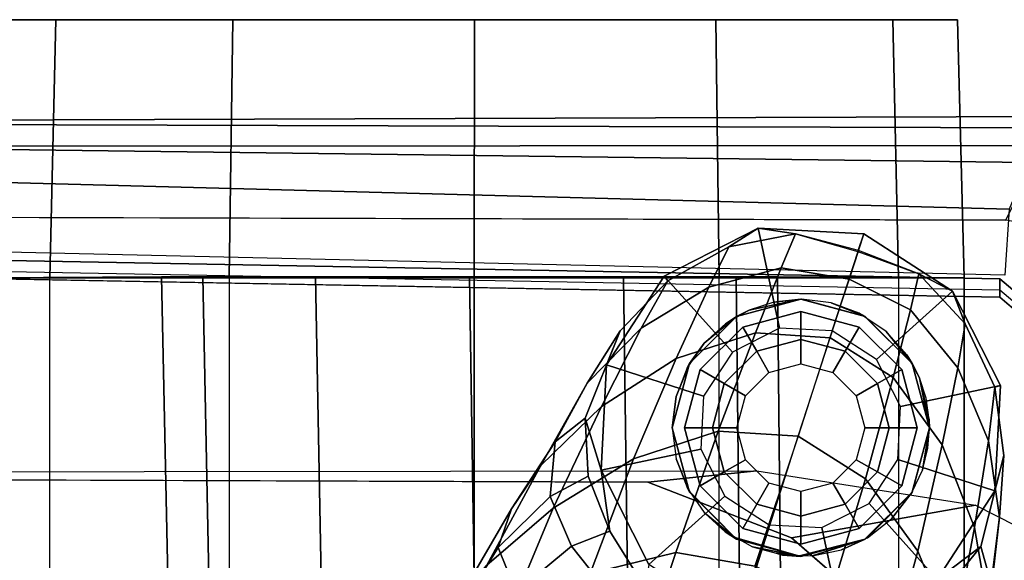
# Model space of a CAD drawing. Units: inches. Extents: x -15 to 134, y -6 to 127.
# Drawn here: x 90 to 93, y 41 to 42 of the extents above; entities that cross this region are included whole.
import ezdxf

# ---------------------------------------------------------------- set-up
doc = ezdxf.new("R2010")
doc.units = ezdxf.units.IN
doc.header["$MEASUREMENT"] = 0
for name, color, linetype in [('SEAT-ARMPAD', 5, 'Continuous'), ('SEAT-BASE', 5, 'Continuous'), ('SEAT-CASTER', 5, 'Continuous'), ('SEAT-FRAME', 5, 'Continuous')]:
    doc.layers.add(name, color=color, linetype=linetype)

# ---------------------------------------------------------------- blocks, each defined once
blk = doc.blocks.new('1SAYL_SUSPMIDBCK_ARMS_1T')
at = {"layer": 'SEAT-ARMPAD'}
for points in [[(-0.5121, 13.0781, 24.8863), (-0.512, 13.1095, 25.2994), (4.6434, 13.1265, 25.358), (4.5751, 13.0139, 24.9278)], [(-0.512, 13.1095, 25.2994), (-0.5119, 13.1143, 25.4887), (4.6309, 13.0989, 25.5516), (4.6434, 13.1265, 25.358)], [(4.609, 13.0558, 25.5961), (4.6309, 13.0989, 25.5516), (-0.5119, 13.1143, 25.4887), (-0.512, 13.0523, 25.5906)], [(-0.5121, 13.0781, 24.8863), (4.5751, 13.0139, 24.9278), (4.5279, 12.8996, 24.8387), (-0.5122, 13.0333, 24.8401)], [(4.5193, 12.8725, 25.6252), (4.609, 13.0558, 25.5961), (-0.512, 13.0523, 25.5906), (-0.5121, 12.8864, 25.6266)], [(-0.5129, 12.8541, 24.8401), (-0.5122, 13.0333, 24.8401), (4.5279, 12.8996, 24.8387), (4.5169, 12.7376, 24.8387)]]:
    blk.add_3dface(points, dxfattribs=at)
for points, invisible_edges in [([(-0.5121, 12.8864, 25.6266), (-0.5153, 9.5938, 25.6272), (3.6973, 9.5879, 25.626), (4.5193, 12.8725, 25.6252)], 5), ([(5.3169, 12.7312, 25.625), (4.5193, 12.8725, 25.6252), (3.6973, 9.5879, 25.626), (4.5876, 9.5888, 25.6258)], 10)]:
    blk.add_3dface(points, dxfattribs=dict(at, invisible_edges=invisible_edges))
at = {"layer": 'SEAT-BASE'}
for points in [[(3.8499, 12.5495, 2.5), (3.6827, 12.7353, 2.5), (3.9133, 12.8528, 2.5), (3.9652, 12.6083, 2.5)], [(3.841, 12.807, 2.9109), (3.9133, 12.8528, 2.5), (3.6827, 12.7353, 2.5), (3.6915, 12.7239, 2.9282)], [(3.9133, 12.8528, 2.5), (3.841, 12.807, 2.9109), (4.0048, 12.8387, 2.8925)], [(3.9652, 12.6083, 2.5), (3.9133, 12.8528, 2.5), (4.1717, 12.8392, 2.5), (4.0945, 12.6015, 2.5)], [(4.0048, 12.8387, 2.8925), (4.1575, 12.7956, 2.8814), (4.1717, 12.8392, 2.5), (3.9133, 12.8528, 2.5)], [(3.792, 12.7087, 3.3033), (3.9698, 12.7555, 3.2751), (4.0048, 12.8387, 2.8925), (3.841, 12.807, 2.9109)], [(4.0048, 12.8387, 2.8925), (3.9698, 12.7555, 3.2751), (4.1357, 12.7283, 3.2574), (4.1584, 12.7984, 2.8819)], [(4.1717, 12.8392, 2.5), (4.3887, 12.6983, 2.5), (4.203, 12.531, 2.5), (4.0945, 12.6015, 2.5)], [(4.1717, 12.8392, 2.5), (4.1575, 12.7956, 2.8814), (4.3064, 12.7407, 2.8925), (4.3887, 12.6983, 2.5)], [(3.6264, 12.6079, 3.3285), (3.792, 12.7087, 3.3033), (3.841, 12.807, 2.9109), (3.6915, 12.7239, 2.9282)], [(4.1357, 12.7283, 3.2574), (4.2859, 12.6528, 3.2751), (4.3064, 12.7407, 2.8925), (4.1584, 12.7984, 2.8819)], [(3.7795, 12.441, 2.5), (3.5418, 12.5182, 2.5), (3.6827, 12.7353, 2.5), (3.8499, 12.5495, 2.5)], [(3.6915, 12.7239, 2.9282), (3.6827, 12.7353, 2.5), (3.5418, 12.5182, 2.5), (3.575, 12.6017, 2.9332)], [(3.792, 12.7087, 3.3033), (3.7124, 12.5339, 3.6432), (3.9065, 12.5963, 3.6222), (3.9698, 12.7555, 3.2751)], [(3.9065, 12.5963, 3.6222), (4.0892, 12.5846, 3.6092), (4.1357, 12.7283, 3.2574), (3.9698, 12.7555, 3.2751)], [(4.3064, 12.7407, 2.8925), (4.2859, 12.6528, 3.2751), (4.4022, 12.5105, 3.3033), (4.4203, 12.6187, 2.9109)], [(4.3064, 12.7407, 2.8925), (4.4203, 12.6187, 2.9109), (4.3887, 12.6983, 2.5), (4.3064, 12.7407, 2.8925)], [(3.4946, 12.4729, 3.3324), (3.6264, 12.6079, 3.3285), (3.6915, 12.7239, 2.9282), (3.575, 12.6017, 2.9332)], [(3.6264, 12.6079, 3.3285), (3.5293, 12.416, 3.6569), (3.7124, 12.5339, 3.6432), (3.792, 12.7087, 3.3033)], [(4.1357, 12.7283, 3.2574), (4.0888, 12.5848, 3.6092), (4.2435, 12.4868, 3.6222), (4.2859, 12.6528, 3.2751)], [(4.3887, 12.6983, 2.5), (4.5062, 12.4677, 2.5), (4.2618, 12.4157, 2.5), (4.203, 12.531, 2.5)], [(4.5062, 12.4677, 2.5), (4.3887, 12.6983, 2.5), (4.4203, 12.6187, 2.9109), (4.4925, 12.4637, 2.9282)], [(4.2435, 12.4868, 3.6222), (4.3639, 12.3222, 3.6432), (4.4022, 12.5105, 3.3033), (4.2859, 12.6528, 3.2751)], [(4.4203, 12.6187, 2.9109), (4.4022, 12.5105, 3.3033), (4.4769, 12.3315, 3.3285), (4.4925, 12.4637, 2.9282)], [(3.4946, 12.4729, 3.3324), (3.3805, 12.2716, 3.6448), (3.5293, 12.416, 3.6569), (3.6264, 12.6079, 3.3285)], [(3.4156, 12.3292, 3.2893), (3.4946, 12.4729, 3.3324), (3.575, 12.6017, 2.9332), (3.4895, 12.3873, 2.8905)], [(3.4895, 12.3873, 2.8905), (3.575, 12.6017, 2.9332), (3.5418, 12.5182, 2.5), (3.5283, 12.2598, 2.5)], [(3.6076, 12.2881, 3.909), (3.8155, 12.3556, 3.9076), (3.9065, 12.5963, 3.6222), (3.7124, 12.5339, 3.6432)], [(3.9065, 12.5963, 3.6222), (3.8155, 12.3556, 3.9076), (4.0107, 12.3436, 3.904), (4.0892, 12.5846, 3.6092)], [(4.0107, 12.3436, 3.904), (4.1756, 12.2385, 3.9076), (4.2435, 12.4868, 3.6222), (4.0888, 12.5848, 3.6092)], [(3.4109, 12.1672, 3.8966), (3.6076, 12.2881, 3.909), (3.7124, 12.5339, 3.6432), (3.5293, 12.416, 3.6569)], [(3.7727, 12.3118, 2.5), (3.5283, 12.2598, 2.5), (3.5418, 12.5182, 2.5), (3.7795, 12.441, 2.5)], [(4.3639, 12.3222, 3.6432), (4.4427, 12.1192, 3.6569), (4.4769, 12.3315, 3.3285), (4.4022, 12.5105, 3.3033)], [(3.4156, 12.3292, 3.2893), (3.3091, 12.1651, 3.5967), (3.3805, 12.2716, 3.6448), (3.4946, 12.4729, 3.3324)], [(4.2435, 12.4868, 3.6222), (4.1756, 12.2385, 3.9076), (4.3041, 12.0618, 3.909), (4.3639, 12.3222, 3.6432)], [(4.5062, 12.4677, 2.5), (4.4927, 12.2093, 2.5), (4.255, 12.2865, 2.5), (4.2618, 12.4157, 2.5)], [(4.4927, 12.2093, 2.5), (4.5062, 12.4677, 2.5), (4.4925, 12.4637, 2.9282), (4.5149, 12.2963, 2.9332)], [(4.4925, 12.4637, 2.9282), (4.4769, 12.3315, 3.3285), (4.5042, 12.1449, 3.3324), (4.5149, 12.2963, 2.9332)], [(3.2484, 12.0273, 3.8572), (3.4109, 12.1672, 3.8966), (3.5293, 12.416, 3.6569), (3.3805, 12.2716, 3.6448)], [(3.4033, 12.1958, 3.1952), (3.4156, 12.3292, 3.2893), (3.4895, 12.3873, 2.8905), (3.4967, 12.2456, 2.8366)], [(3.5496, 12.1102, 2.7842), (3.4967, 12.2456, 2.8366), (3.4895, 12.3873, 2.8905), (3.5283, 12.2598, 2.5)], [(3.6076, 12.2881, 3.909), (3.5014, 12.0064, 4.0946), (3.7115, 12.0586, 4.1145), (3.8155, 12.3556, 3.9076)], [(3.8155, 12.3556, 3.9076), (3.7115, 12.0586, 4.1145), (3.9094, 12.0238, 4.1139), (4.0107, 12.3436, 3.904)], [(3.4033, 12.1958, 3.1952), (3.2765, 12.0702, 3.5131), (3.3091, 12.1651, 3.5967), (3.4156, 12.3292, 3.2893)], [(3.9046, 12.0254, 4.1139), (4.0852, 11.9372, 4.1145), (4.1756, 12.2385, 3.9076), (4.0107, 12.3436, 3.904)], [(4.3639, 12.3222, 3.6432), (4.3041, 12.0618, 3.909), (4.3922, 11.8483, 3.8966), (4.4427, 12.1192, 3.6569)], [(4.4427, 12.1192, 3.6569), (4.4782, 11.9149, 3.6448), (4.5042, 12.1449, 3.3324), (4.4769, 12.3315, 3.3285)], [(3.8314, 12.1965, 2.5), (3.6457, 12.0292, 2.5), (3.5283, 12.2598, 2.5), (3.7727, 12.3118, 2.5)], [(3.4109, 12.1672, 3.8966), (3.303, 11.9081, 4.0545), (3.5014, 12.0064, 4.0946), (3.6076, 12.2881, 3.909)], [(4.4927, 12.2093, 2.5), (4.3517, 11.9923, 2.5), (4.1845, 12.1779, 2.5), (4.255, 12.2865, 2.5)], [(4.4927, 12.2093, 2.5), (4.5149, 12.2963, 2.9332), (4.458, 12.0726, 2.8905), (4.3517, 11.9923, 2.5)], [(4.5149, 12.2963, 2.9332), (4.5042, 12.1449, 3.3324), (4.4837, 11.9822, 3.2893), (4.458, 12.0726, 2.8905)], [(3.1898, 11.96, 3.817), (3.2484, 12.0273, 3.8572), (3.3805, 12.2716, 3.6448), (3.3091, 12.1651, 3.5967)], [(3.6367, 11.9713, 2.8251), (3.5496, 12.1102, 2.7842), (3.5283, 12.2598, 2.5), (3.6457, 12.0292, 2.5)], [(3.4967, 12.2456, 2.8366), (3.5496, 12.1102, 2.7842), (3.4556, 12.0736, 3.0938), (3.4033, 12.1958, 3.1952)], [(4.0852, 11.9372, 4.1145), (4.2245, 11.7714, 4.0946), (4.3041, 12.0618, 3.909), (4.1756, 12.2385, 3.9076)], [(3.2765, 12.0702, 3.5131), (3.4033, 12.1958, 3.1952), (3.4556, 12.0736, 3.0938), (3.3206, 11.9613, 3.377)], [(3.94, 12.126, 2.5), (3.8628, 11.8883, 2.5), (3.6457, 12.0292, 2.5), (3.8314, 12.1965, 2.5)], [(4.3517, 11.9923, 2.5), (4.1211, 11.8748, 2.5), (4.0692, 12.1192, 2.5), (4.1845, 12.1779, 2.5)], [(3.2484, 12.0273, 3.8572), (3.1365, 11.7952, 3.9868), (3.303, 11.9081, 4.0545), (3.4109, 12.1672, 3.8966)], [(3.1382, 11.8475, 3.6824), (3.1898, 11.96, 3.817), (3.3091, 12.1651, 3.5967), (3.2765, 12.0702, 3.5131)], [(4.4782, 11.9149, 3.6448), (4.4733, 11.7868, 3.5967), (4.4837, 11.9822, 3.2893), (4.5042, 12.1449, 3.3324)], [(3.5496, 12.1102, 2.7842), (3.6367, 11.9713, 2.8251), (3.5002, 12.0178, 3.0484), (3.4556, 12.0736, 3.0938)], [(4.1211, 11.8748, 2.5), (3.8627, 11.8883, 2.5), (3.94, 12.126, 2.5), (4.0692, 12.1192, 2.5)], [(4.4427, 12.1192, 3.6569), (4.3922, 11.8483, 3.8966), (4.4414, 11.6396, 3.8572), (4.4782, 11.9149, 3.6448)], [(3.2765, 12.0702, 3.5131), (3.3206, 11.9613, 3.377), (3.2046, 11.7581, 3.5276), (3.1382, 11.8475, 3.6824)], [(3.3206, 11.9613, 3.377), (3.4556, 12.0736, 3.0938), (3.5002, 12.0178, 3.0484), (3.396, 11.8947, 3.2874)], [(3.4, 11.713, 4.228), (3.6034, 11.7341, 4.263), (3.7115, 12.0586, 4.1145), (3.5014, 12.0064, 4.0946)], [(3.6034, 11.7341, 4.263), (3.8013, 11.6992, 4.2624), (3.9094, 12.0238, 4.1139), (3.7115, 12.0586, 4.1145)], [(4.2245, 11.7714, 4.0946), (4.3273, 11.5753, 4.0545), (4.3922, 11.8483, 3.8966), (4.3041, 12.0618, 3.909)], [(4.458, 12.0726, 2.8905), (4.3689, 11.9622, 2.8366), (4.2466, 11.8838, 2.7842), (4.3517, 11.9923, 2.5)], [(4.458, 12.0726, 2.8905), (4.4837, 11.9822, 3.2893), (4.4151, 11.867, 3.1952), (4.3689, 11.9622, 2.8366)]]:
    blk.add_3dface(points, dxfattribs=at)
at = {"layer": 'SEAT-CASTER'}
for points in [[(2.1785, 12.7313, 1.8), (2.1932, 13.3638, 1.7915), (2.0346, 13.3638, 1.1998), (2.0177, 12.7313, 1.2)], [(2.0177, 12.7313, 1.2), (2.0346, 13.3638, 1.1998), (2.1932, 13.3638, 0.6081), (2.1785, 12.7313, 0.6)], [(4.2428, 13.3638, 1.7915), (2.0346, 13.3638, 1.1998), (2.1932, 13.3638, 1.7915), (3.8097, 13.3638, 2.2246)], [(4.2428, 13.3638, 1.7915), (4.4013, 13.3638, 1.1998), (2.1932, 13.3638, 0.6081), (2.0346, 13.3638, 1.1998)], [(2.6177, 12.7313, 2.2392), (2.6263, 13.3638, 2.2246), (2.1932, 13.3638, 1.7915), (2.1785, 12.7313, 1.8)], [(2.1785, 12.7313, 0.6), (2.1932, 13.3638, 0.6081), (2.6263, 13.3638, 0.175), (2.6177, 12.7313, 0.1608)], [(3.218, 13.3638, 2.3831), (3.8097, 13.3638, 2.2246), (2.1932, 13.3638, 1.7915), (2.6263, 13.3638, 2.2246)], [(4.2428, 13.3638, 0.6081), (2.6263, 13.3638, 0.175), (2.1932, 13.3638, 0.6081), (4.4013, 13.3638, 1.1998)], [(3.2177, 12.7313, 2.4), (3.218, 13.3638, 2.3831), (2.6263, 13.3638, 2.2246), (2.6177, 12.7313, 2.2392)], [(2.6177, 12.7313, 0.1608), (2.6263, 13.3638, 0.175), (3.218, 13.3638, 0.0164), (3.2177, 12.7313, 0)], [(4.2428, 13.3638, 0.6081), (3.8097, 13.3638, 0.175), (3.218, 13.3638, 0.0164), (2.6263, 13.3638, 0.175)], [(3.8177, 12.7313, 2.2392), (3.8097, 13.3638, 2.2246), (3.218, 13.3638, 2.3831), (3.2177, 12.7313, 2.4)], [(3.2177, 12.7313, 0), (3.218, 13.3638, 0.0164), (3.8097, 13.3638, 0.175), (3.8177, 12.7313, 0.1608)], [(4.257, 12.7313, 1.8), (4.2428, 13.3638, 1.7915), (3.8097, 13.3638, 2.2246), (3.8177, 12.7313, 2.2392)], [(3.8177, 12.7313, 0.1608), (3.8097, 13.3638, 0.175), (4.2428, 13.3638, 0.6081), (4.257, 12.7313, 0.6)], [(4.257, 12.7313, 0.6), (4.2428, 13.3638, 0.6081), (4.4013, 13.3638, 1.1998), (4.4177, 12.7313, 1.2)], [(4.4177, 12.7313, 1.2), (4.4013, 13.3638, 1.1998), (4.2428, 13.3638, 1.7915), (4.257, 12.7313, 1.8)], [(2.4677, 11.9963, 1.2), (2.0177, 11.9963, 1.2), (2.0177, 12.7313, 1.2), (2.4519, 12.7338, 1.2)], [(2.0177, 12.7313, 1.2), (2.1785, 12.7313, 0.6), (2.553, 12.7338, 0.823), (2.4519, 12.7338, 1.2)], [(2.1785, 12.7313, 1.8), (2.0177, 12.7313, 1.2), (2.4519, 12.7338, 1.2), (2.553, 12.7338, 1.577)], [(2.1785, 12.7313, 0.6), (2.6177, 12.7313, 0.1608), (2.829, 12.7338, 0.5469), (2.553, 12.7338, 0.823)], [(2.6177, 12.7313, 2.2392), (2.1785, 12.7313, 1.8), (2.553, 12.7338, 1.577), (2.829, 12.7338, 1.8531)], [(2.4677, 11.9963, 1.2), (2.4519, 12.7338, 1.2), (2.553, 12.7338, 0.823), (2.5682, 11.9963, 0.825)], [(2.8427, 11.9963, 0.5505), (2.5682, 11.9963, 0.825), (2.553, 12.7338, 0.823), (2.829, 12.7338, 0.5469)], [(2.6177, 12.7313, 0.1608), (3.2177, 12.7313, 0), (3.206, 12.7338, 0.4459), (2.829, 12.7338, 0.5469)], [(3.2177, 12.7313, 2.4), (2.6177, 12.7313, 2.2392), (2.829, 12.7338, 1.8531), (3.206, 12.7338, 1.9541)], [(2.8427, 11.9963, 0.5505), (2.829, 12.7338, 0.5469), (3.206, 12.7338, 0.4459), (3.2177, 11.9963, 0.45)], [(3.5927, 11.9963, 0.5505), (3.2177, 11.9963, 0.45), (3.206, 12.7338, 0.4459), (3.5831, 12.7338, 0.5469)], [(3.2177, 12.7313, 0), (3.8177, 12.7313, 0.1608), (3.5831, 12.7338, 0.5469), (3.206, 12.7338, 0.4459)], [(3.8177, 12.7313, 2.2392), (3.2177, 12.7313, 2.4), (3.206, 12.7338, 1.9541), (3.5831, 12.7338, 1.8531)], [(3.5927, 11.9963, 0.5505), (3.5831, 12.7338, 0.5469), (3.8591, 12.7338, 0.823), (3.8673, 11.9963, 0.825)], [(3.8177, 12.7313, 0.1608), (4.257, 12.7313, 0.6), (3.8591, 12.7338, 0.823), (3.5831, 12.7338, 0.5469)], [(4.257, 12.7313, 1.8), (3.8177, 12.7313, 2.2392), (3.5831, 12.7338, 1.8531), (3.8591, 12.7338, 1.577)], [(3.9677, 11.9963, 1.2), (3.8673, 11.9963, 0.825), (3.8591, 12.7338, 0.823), (3.9601, 12.7338, 1.2)], [(4.257, 12.7313, 0.6), (4.4177, 12.7313, 1.2), (3.9601, 12.7338, 1.2), (3.8591, 12.7338, 0.823)], [(4.4177, 12.7313, 1.2), (4.257, 12.7313, 1.8), (3.8591, 12.7338, 1.577), (3.9601, 12.7338, 1.2)], [(4.4177, 11.9963, 1.2), (3.9677, 11.9963, 1.2), (3.9601, 12.7338, 1.2), (4.4177, 12.7313, 1.2)], [(2.0177, 12.7313, 1.2), (2.0177, 11.9963, 1.2), (2.1785, 11.9963, 1.8), (2.1785, 12.7313, 1.8)], [(2.1785, 11.9963, 1.8), (2.1785, 12.7313, 1.8), (2.6177, 12.7313, 2.2392), (2.6177, 11.9963, 2.2392)], [(2.6177, 12.7313, 2.2392), (2.6177, 11.9963, 2.2392), (3.2177, 11.9963, 2.4), (3.2177, 12.7313, 2.4)], [(3.2177, 12.7313, 2.4), (3.2177, 11.9963, 2.4), (3.8177, 11.9963, 2.2392), (3.8177, 12.7313, 2.2392)], [(4.257, 12.7313, 1.8), (4.257, 11.9963, 1.8), (3.8177, 11.9963, 2.2392), (3.8177, 12.7313, 2.2392)], [(4.4177, 11.9963, 1.2), (4.4177, 12.7313, 1.2), (4.257, 12.7313, 1.8), (4.257, 11.9963, 1.8)], [(4.0177, 12.6788, 2.4), (3.8907, 12.652, 2.1936), (3.8602, 12.6366, 2.4)], [(3.8907, 12.652, 2.1936), (4.0177, 12.6788, 2.4), (3.9513, 12.6717, 2.1497)], [(3.9576, 12.6724, 2.1444), (3.9513, 12.6717, 2.1497), (4.0177, 12.6788, 2.4)], [(4.0177, 12.6788, 2.4), (4.0178, 12.6787, 2.0943), (3.9576, 12.6724, 2.1444)], [(4.1752, 12.6366, 2.4), (4.0192, 12.6788, 2.0931), (4.0178, 12.6787, 2.0943), (4.0177, 12.6788, 2.4)], [(4.0192, 12.6788, 2.0931), (4.1752, 12.6366, 2.4), (4.0921, 12.6699, 2.0218)], [(4.1605, 12.6446, 1.9424), (4.0921, 12.6699, 2.0218), (4.1752, 12.6366, 2.4)], [(3.8602, 12.6366, 2.4), (3.7806, 12.5712, 2.2598), (3.7449, 12.5213, 2.4)], [(3.7806, 12.5712, 2.2598), (3.8602, 12.6366, 2.4), (3.8329, 12.6189, 2.2303)], [(3.8602, 12.6366, 2.4), (3.8611, 12.6351, 2.2124), (3.8329, 12.6189, 2.2303)], [(3.8611, 12.6351, 2.2124), (3.8602, 12.6366, 2.4), (3.8907, 12.652, 2.1936)], [(3.8752, 12.6106, 2.488), (3.9095, 12.5513, 2.6066), (4.0177, 12.5803, 2.6066), (4.0177, 12.6488, 2.488)], [(3.8752, 12.6106, 2.488), (4.0177, 12.6488, 2.488), (4.0177, 12.6488, 2.4), (3.8752, 12.6106, 2.4)], [(4.0177, 12.6488, 2.488), (4.0177, 12.5803, 2.6066), (4.126, 12.5513, 2.6066), (4.1602, 12.6106, 2.488)], [(4.0177, 12.6488, 2.488), (4.1602, 12.6106, 2.488), (4.1602, 12.6106, 2.4), (4.0177, 12.6488, 2.4)], [(4.1752, 12.6366, 2.4), (4.1743, 12.6352, 1.9231), (4.1605, 12.6446, 1.9424)], [(4.2905, 12.5213, 2.4), (4.1791, 12.6319, 1.9164), (4.1743, 12.6352, 1.9231), (4.1752, 12.6366, 2.4)], [(4.1791, 12.6319, 1.9164), (4.2905, 12.5213, 2.4), (4.2266, 12.5996, 1.8498)], [(3.7709, 12.5063, 2.488), (3.8302, 12.472, 2.6066), (3.9095, 12.5513, 2.6066), (3.8752, 12.6106, 2.488)], [(3.7709, 12.5063, 2.488), (3.8752, 12.6106, 2.488), (3.8752, 12.6106, 2.4), (3.7709, 12.5063, 2.4)], [(4.1602, 12.6106, 2.488), (4.126, 12.5513, 2.6066), (4.2052, 12.472, 2.6066), (4.2646, 12.5063, 2.488)], [(4.1602, 12.6106, 2.488), (4.2646, 12.5063, 2.488), (4.2646, 12.5063, 2.4), (4.1602, 12.6106, 2.4)], [(4.2773, 12.5423, 1.7633), (4.2266, 12.5996, 1.8498), (4.2905, 12.5213, 2.4)], [(3.7459, 12.5206, 2.2774), (3.7449, 12.5213, 2.4), (3.7806, 12.5712, 2.2598)], [(3.9095, 12.5513, 3.278), (3.9395, 12.4993, 3.338), (4.0177, 12.5203, 3.338), (4.0177, 12.5803, 3.278)], [(3.9095, 12.5513, 3.278), (4.0177, 12.5803, 3.278), (4.0177, 12.5803, 2.6066), (3.9095, 12.5513, 2.6066)], [(4.0177, 12.5803, 3.278), (4.0177, 12.5203, 3.338), (4.096, 12.4993, 3.338), (4.126, 12.5513, 3.278)], [(4.0177, 12.5803, 3.278), (4.126, 12.5513, 3.278), (4.126, 12.5513, 2.6066), (4.0177, 12.5803, 2.6066)], [(3.8302, 12.472, 3.278), (3.8822, 12.442, 3.338), (3.9395, 12.4993, 3.338), (3.9095, 12.5513, 3.278)], [(3.8302, 12.472, 3.278), (3.9095, 12.5513, 3.278), (3.9095, 12.5513, 2.6066), (3.8302, 12.472, 2.6066)], [(4.126, 12.5513, 3.278), (4.096, 12.4993, 3.338), (4.1533, 12.442, 3.338), (4.2052, 12.472, 3.278)], [(4.126, 12.5513, 3.278), (4.2052, 12.472, 3.278), (4.2052, 12.472, 2.6066), (4.126, 12.5513, 2.6066)], [(4.2905, 12.5213, 2.4), (4.2892, 12.5206, 1.7393), (4.2773, 12.5423, 1.7633)], [(3.7449, 12.5213, 2.4), (3.7123, 12.4407, 2.2934), (3.7027, 12.3638, 2.4)], [(3.7123, 12.4407, 2.2934), (3.7449, 12.5213, 2.4), (3.7389, 12.5104, 2.2809)], [(3.7459, 12.5206, 2.2774), (3.7389, 12.5104, 2.2809), (3.7449, 12.5213, 2.4)], [(4.2892, 12.5206, 1.7393), (4.2905, 12.5213, 2.4), (4.3078, 12.4866, 1.7017)], [(4.3327, 12.3638, 2.4), (4.3078, 12.4866, 1.7017), (4.2905, 12.5213, 2.4)], [(3.7327, 12.3638, 2.488), (3.8012, 12.3638, 2.6066), (3.8302, 12.472, 2.6066), (3.7709, 12.5063, 2.488)], [(3.7327, 12.3638, 2.488), (3.7709, 12.5063, 2.488), (3.7709, 12.5063, 2.4), (3.7327, 12.3638, 2.4)], [(4.2646, 12.5063, 2.488), (4.2052, 12.472, 2.6066), (4.2342, 12.3638, 2.6066), (4.3027, 12.3638, 2.488)], [(4.2646, 12.5063, 2.488), (4.3027, 12.3638, 2.488), (4.3027, 12.3638, 2.4), (4.2646, 12.5063, 2.4)], [(3.8012, 12.3638, 3.278), (3.8612, 12.3638, 3.338), (3.8822, 12.442, 3.338), (3.8302, 12.472, 3.278)], [(3.8012, 12.3638, 3.278), (3.8302, 12.472, 3.278), (3.8302, 12.472, 2.6066), (3.8012, 12.3638, 2.6066)], [(4.2052, 12.472, 3.278), (4.1533, 12.442, 3.338), (4.1742, 12.3638, 3.338), (4.2342, 12.3638, 3.278)], [(4.2052, 12.472, 3.278), (4.2342, 12.3638, 3.278), (4.2342, 12.3638, 2.6066), (4.2052, 12.472, 2.6066)], [(4.3078, 12.4866, 1.7017), (4.3327, 12.3638, 2.4), (4.3321, 12.3829, 1.6451)], [(4.3321, 12.3829, 1.6451), (4.3243, 12.4363, 1.6643), (4.3078, 12.4866, 1.7017)], [(3.7027, 12.3638, 2.2976), (3.7027, 12.3638, 2.4), (3.7123, 12.4407, 2.2934)], [(4.3327, 12.3638, 1.6436), (4.3321, 12.3829, 1.6451), (4.3327, 12.3638, 2.4)], [(3.712, 12.2879, 2.2935), (3.7449, 12.2063, 2.4), (3.7027, 12.3638, 2.2976)], [(3.7027, 12.3638, 2.4), (3.7027, 12.3638, 2.2976), (3.7449, 12.2063, 2.4)], [(3.7709, 12.2213, 2.488), (3.8302, 12.2555, 2.6066), (3.8012, 12.3638, 2.6066), (3.7327, 12.3638, 2.488)], [(3.8302, 12.2555, 3.278), (3.8822, 12.2855, 3.338), (3.8612, 12.3638, 3.338), (3.8012, 12.3638, 3.278)], [(4.2342, 12.3638, 3.278), (4.1742, 12.3638, 3.338), (4.1533, 12.2855, 3.338), (4.2052, 12.2555, 3.278)], [(4.2342, 12.3638, 3.278), (4.2052, 12.2555, 3.278), (4.2052, 12.2555, 2.6066), (4.2342, 12.3638, 2.6066)], [(4.3027, 12.3638, 2.488), (4.2342, 12.3638, 2.6066), (4.2052, 12.2555, 2.6066), (4.2646, 12.2213, 2.488)], [(4.3027, 12.3638, 2.488), (4.2646, 12.2213, 2.488), (4.2646, 12.2213, 2.4), (4.3027, 12.3638, 2.4)], [(4.3327, 12.3638, 2.4), (4.2905, 12.2063, 2.4), (4.2873, 12.2008, 1.744), (4.29, 12.2065, 1.7384)], [(4.3153, 12.2603, 1.6852), (4.3327, 12.3638, 2.4), (4.29, 12.2065, 1.7384)], [(4.3327, 12.3638, 2.4), (4.3153, 12.2603, 1.6852), (4.3327, 12.3638, 1.6436)], [(4.3287, 12.3135, 1.6536), (4.3327, 12.3638, 1.6436), (4.3153, 12.2603, 1.6852)], [(3.7449, 12.2063, 2.4), (3.712, 12.2879, 2.2935), (3.7389, 12.2172, 2.2809)], [(3.9095, 12.1763, 3.278), (3.9395, 12.2283, 3.338), (3.8822, 12.2855, 3.338), (3.8302, 12.2555, 3.278)], [(4.2052, 12.2555, 3.278), (4.1533, 12.2855, 3.338), (4.096, 12.2283, 3.338), (4.126, 12.1763, 3.278)], [(3.8752, 12.117, 2.488), (3.9095, 12.1763, 2.6066), (3.8302, 12.2555, 2.6066), (3.7709, 12.2213, 2.488)], [(3.9095, 12.1763, 3.278), (3.8302, 12.2555, 3.278), (3.8302, 12.2555, 2.6066), (3.9095, 12.1763, 2.6066)], [(4.2052, 12.2555, 3.278), (4.126, 12.1763, 3.278), (4.126, 12.1763, 2.6066), (4.2052, 12.2555, 2.6066)], [(4.2646, 12.2213, 2.488), (4.2052, 12.2555, 2.6066), (4.126, 12.1763, 2.6066), (4.1602, 12.117, 2.488)], [(4.0177, 12.1473, 3.278), (4.0177, 12.2073, 3.338), (3.9395, 12.2283, 3.338), (3.9095, 12.1763, 3.278)], [(4.126, 12.1763, 3.278), (4.096, 12.2283, 3.338), (4.0177, 12.2073, 3.338), (4.0177, 12.1473, 3.278)], [(3.7389, 12.2172, 2.2809), (3.7459, 12.207, 2.2774), (3.7449, 12.2063, 2.4)], [(3.7449, 12.2063, 2.4), (3.7459, 12.207, 2.2774), (3.8602, 12.091, 2.4)], [(3.7806, 12.1564, 2.2598), (3.8602, 12.091, 2.4), (3.7459, 12.207, 2.2774)], [(3.8752, 12.117, 2.488), (3.7709, 12.2213, 2.488), (3.7709, 12.2213, 2.4), (3.8752, 12.117, 2.4)], [(4.2646, 12.2213, 2.488), (4.1602, 12.117, 2.488), (4.1602, 12.117, 2.4), (4.2646, 12.2213, 2.4)], [(4.1749, 12.0916, 1.9231), (4.1799, 12.0939, 1.917), (4.1811, 12.0945, 1.9154), (4.2905, 12.2063, 2.4)], [(4.1752, 12.091, 2.4), (4.1749, 12.0916, 1.9231), (4.2905, 12.2063, 2.4)], [(4.2905, 12.2063, 2.4), (4.1811, 12.0945, 1.9154), (4.2399, 12.1405, 1.8287)], [(4.2399, 12.1405, 1.8287), (4.2873, 12.2008, 1.744), (4.2905, 12.2063, 2.4)], [(3.8602, 12.091, 2.4), (3.7806, 12.1564, 2.2598), (3.8326, 12.109, 2.2305)], [(4.0177, 12.0788, 2.488), (4.0177, 12.1473, 2.6066), (3.9095, 12.1763, 2.6066), (3.8752, 12.117, 2.488)], [(4.0177, 12.1473, 3.278), (3.9095, 12.1763, 3.278), (3.9095, 12.1763, 2.6066), (4.0177, 12.1473, 2.6066)], [(4.126, 12.1763, 3.278), (4.0177, 12.1473, 3.278), (4.0177, 12.1473, 2.6066), (4.126, 12.1763, 2.6066)], [(4.1602, 12.117, 2.488), (4.126, 12.1763, 2.6066), (4.0177, 12.1473, 2.6066), (4.0177, 12.0788, 2.488)], [(3.8326, 12.109, 2.2305), (3.8613, 12.093, 2.2121), (3.8602, 12.091, 2.4)], [(4.0177, 12.0788, 2.488), (3.8752, 12.117, 2.488), (3.8752, 12.117, 2.4), (4.0177, 12.0788, 2.4)], [(4.1602, 12.117, 2.488), (4.0177, 12.0788, 2.488), (4.0177, 12.0788, 2.4), (4.1602, 12.117, 2.4)], [(3.8602, 12.091, 2.4), (3.8613, 12.093, 2.2121), (4.0177, 12.0488, 2.4)], [(3.8988, 12.0721, 2.188), (4.0177, 12.0488, 2.4), (3.8613, 12.093, 2.2121)], [(4.0177, 12.0488, 2.4), (4.0178, 12.0507, 2.0932), (4.1752, 12.091, 2.4)], [(4.0451, 12.05, 2.0691), (4.1752, 12.091, 2.4), (4.0178, 12.0507, 2.0932)], [(4.1752, 12.091, 2.4), (4.0451, 12.05, 2.0691), (4.1169, 12.0648, 1.9947)], [(4.1169, 12.0648, 1.9947), (4.1749, 12.0916, 1.9231), (4.1752, 12.091, 2.4)], [(4.0177, 12.0488, 2.4), (3.8988, 12.0721, 2.188), (3.9575, 12.0562, 2.1442)], [(3.9575, 12.0562, 2.1442), (3.9728, 12.052, 2.1327), (4.0177, 12.0488, 2.4)], [(4.0178, 12.0507, 2.0932), (4.0177, 12.0488, 2.4), (3.9728, 12.052, 2.1327)]]:
    blk.add_3dface(points, dxfattribs=at)
for points, invisible_edges in [([(3.8602, 12.6366, 2.4), (3.8752, 12.6106, 2.4), (4.0177, 12.6788, 2.4)], 3), ([(4.0177, 12.6488, 2.4), (4.0177, 12.6788, 2.4), (3.8752, 12.6106, 2.4)], 3), ([(4.0177, 12.6788, 2.4), (4.0177, 12.6488, 2.4), (4.1752, 12.6366, 2.4)], 3), ([(3.7449, 12.5213, 2.4), (3.7709, 12.5063, 2.4), (3.8602, 12.6366, 2.4)], 3), ([(3.8752, 12.6106, 2.4), (3.8602, 12.6366, 2.4), (3.7709, 12.5063, 2.4)], 3), ([(4.1602, 12.6106, 2.4), (4.1752, 12.6366, 2.4), (4.0177, 12.6488, 2.4)], 3), ([(4.1752, 12.6366, 2.4), (4.1602, 12.6106, 2.4), (4.2905, 12.5213, 2.4)], 3), ([(4.2646, 12.5063, 2.4), (4.2905, 12.5213, 2.4), (4.1602, 12.6106, 2.4)], 3), ([(3.7027, 12.3638, 2.4), (3.7327, 12.3638, 2.4), (3.7449, 12.5213, 2.4)], 3), ([(3.7709, 12.5063, 2.4), (3.7449, 12.5213, 2.4), (3.7327, 12.3638, 2.4)], 3), ([(4.2905, 12.5213, 2.4), (4.2646, 12.5063, 2.4), (4.3327, 12.3638, 2.4)], 3), ([(4.3027, 12.3638, 2.4), (4.3327, 12.3638, 2.4), (4.2646, 12.5063, 2.4)], 3), ([(3.7327, 12.3638, 2.4), (3.7027, 12.3638, 2.4), (3.7449, 12.2063, 2.4)], 13), ([(3.7327, 12.3638, 2.488), (3.7709, 12.2213, 2.4), (3.7709, 12.2213, 2.488)], 3), ([(3.7709, 12.2213, 2.4), (3.7327, 12.3638, 2.488), (3.7327, 12.3638, 2.4)], 3), ([(3.7449, 12.2063, 2.4), (3.7709, 12.2213, 2.4), (3.7327, 12.3638, 2.4)], 13), ([(3.8012, 12.3638, 3.278), (3.8302, 12.2555, 2.6066), (3.8302, 12.2555, 3.278)], 3), ([(3.8302, 12.2555, 2.6066), (3.8012, 12.3638, 3.278), (3.8012, 12.3638, 2.6066)], 3), ([(4.2646, 12.2213, 2.4), (4.2905, 12.2063, 2.4), (4.3027, 12.3638, 2.4)], 3), ([(4.3327, 12.3638, 2.4), (4.3027, 12.3638, 2.4), (4.2905, 12.2063, 2.4)], 3), ([(3.7709, 12.2213, 2.4), (3.7449, 12.2063, 2.4), (3.8752, 12.117, 2.4)], 3), ([(3.8602, 12.091, 2.4), (3.8752, 12.117, 2.4), (3.7449, 12.2063, 2.4)], 3), ([(4.1602, 12.117, 2.4), (4.1752, 12.091, 2.4), (4.2646, 12.2213, 2.4)], 3), ([(4.2905, 12.2063, 2.4), (4.2646, 12.2213, 2.4), (4.1752, 12.091, 2.4)], 3), ([(3.8752, 12.117, 2.4), (3.8602, 12.091, 2.4), (4.0177, 12.0788, 2.4)], 3), ([(4.0177, 12.0788, 2.4), (4.0177, 12.0488, 2.4), (4.1602, 12.117, 2.4)], 3), ([(4.1752, 12.091, 2.4), (4.1602, 12.117, 2.4), (4.0177, 12.0488, 2.4)], 3), ([(4.0177, 12.0488, 2.4), (4.0177, 12.0788, 2.4), (3.8602, 12.091, 2.4)], 3)]:
    blk.add_3dface(points, dxfattribs=dict(at, invisible_edges=invisible_edges))
at = {"layer": 'SEAT-FRAME'}
for points in [[(4.5048, 12.7292, 24.8602), (4.5049, 12.6838, 24.7815), (-0.6935, 12.7786, 24.7828), (-0.6606, 12.8247, 24.8616)], [(4.5048, 12.7292, 24.8602), (-0.6606, 12.8247, 24.8616), (-0.6605, 12.7971, 25.1763), (4.505, 12.7017, 25.1749)], [(4.5048, 12.7292, 24.8602), (4.505, 12.7017, 25.1749), (4.9914, 12.2894, 25.1747), (4.9806, 12.3249, 24.86)], [(4.9791, 12.2754, 24.7813), (4.5049, 12.6838, 24.7815), (4.5048, 12.7292, 24.8602), (4.9806, 12.3249, 24.86)], [(3.9101, 12.2581, 24.7759), (3.6432, 12.2305, 24.285), (-0.6309, 12.2454, 24.2902), (-0.5933, 12.2536, 24.7809)], [(3.9949, 12.0938, 24.2774), (3.6432, 12.2305, 24.285), (3.9101, 12.2581, 24.7759), (4.4454, 12.1742, 24.7751)], [(3.9949, 12.0938, 24.2774), (4.4454, 12.1742, 24.7751), (4.8935, 11.9461, 24.7745), (4.2493, 11.8727, 24.2736)]]:
    blk.add_3dface(points, dxfattribs=at)
for points, invisible_edges in [([(4.5049, 12.6838, 24.7815), (3.7396, 9.6694, 24.7815), (-0.9806, 9.6919, 24.7828), (-0.6935, 12.7786, 24.7828)], 5), ([(3.7396, 9.6694, 24.7815), (4.5049, 12.6838, 24.7815), (4.9791, 12.2754, 24.7813), (4.5115, 9.8721, 24.7813)], 5), ([(4.7977, 9.9258, 24.7811), (4.5115, 9.8721, 24.7813), (4.9791, 12.2754, 24.7813), (5.2873, 11.8434, 24.7811)], 10), ([(-0.6309, 12.2454, 24.2902), (3.6432, 12.2305, 24.285), (3.6432, 10.2396, 24.285), (-0.6309, 10.2247, 24.2902)], 10), ([(3.9949, 10.3763, 24.2774), (3.6432, 10.2396, 24.285), (3.6432, 12.2305, 24.285), (3.9949, 12.0938, 24.2774)], 10), ([(3.9949, 10.3763, 24.2774), (3.9949, 12.0938, 24.2774), (4.2493, 11.8727, 24.2736), (4.2493, 10.5974, 24.2736)], 5)]:
    blk.add_3dface(points, dxfattribs=dict(at, invisible_edges=invisible_edges))

msp = doc.modelspace()

# ---------------------------------------------------------------- block references
msp.add_blockref('1SAYL_SUSPMIDBCK_ARMS_1T', (88.1043, 28.9942))

doc.saveas('drawing.dxf')
